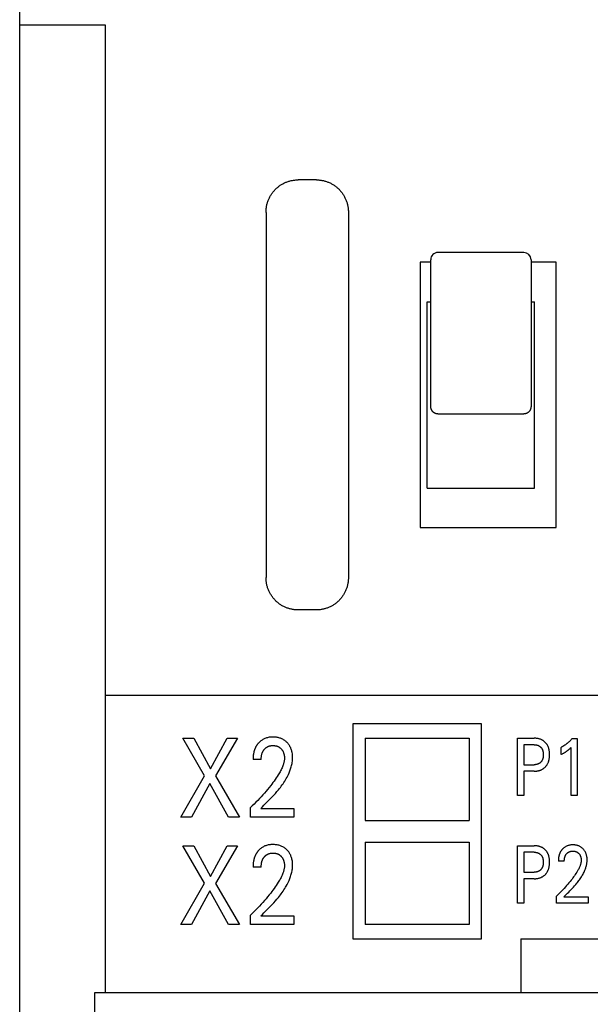
# Model space of a CAD drawing. Extents: x 0 to 594, y 0 to 420.
# Drawn here: x 33 to 49, y 321 to 348 of the extents above; entities that cross this region are included whole.
import ezdxf

# ---------------------------------------------------------------- set-up
doc = ezdxf.new("R2010")
doc.units = 0
doc.header["$LTSCALE"] = 32.67
doc.header["$MEASUREMENT"] = 0
doc.layers.add('20000_FRONT_O', color=7, linetype='CONTINUOUS')

msp = doc.modelspace()

# ---------------------------------------------------------------- linework, layer by layer
at = {"layer": '20000_FRONT_O', "color": 7, "linetype": 'Continuous'}
for p, q in [((32.59376, 264.85639), (32.59376, 387.85639)), ((34.99376, 348.25639), (32.59376, 348.25639)), ((34.99376, 321.25639), (34.99376, 348.25639)), ((40.88072, 343.93639), (40.36681, 343.93639)), ((39.47376, 343.03081), (39.47376, 332.84197)), ((41.77376, 343.03081), (41.77376, 332.84197)), ((46.67376, 341.90952), (44.27376, 341.90952)), ((43.77376, 341.63639), (43.77376, 334.23639)), ((44.07376, 341.63639), (43.77376, 341.63639)), ((44.07376, 337.61714), (44.07376, 341.70952)), ((46.87376, 341.70952), (46.87376, 337.61714)), ((47.57376, 341.63639), (46.87376, 341.63639)), ((47.57376, 334.23639), (47.57376, 341.63639)), ((43.97376, 335.33639), (43.97376, 340.53639)), ((43.97376, 340.53639), (44.07376, 340.53639)), ((46.87376, 340.53639), (46.97376, 340.53639)), ((46.97376, 335.33639), (46.97376, 340.53639)), ((44.27376, 337.4043), (46.67376, 337.4043)), ((43.97376, 335.33639), (46.97376, 335.33639)), ((43.77376, 334.23639), (47.57376, 334.23639)), ((40.88072, 331.93639), (40.36681, 331.93639)), ((34.99376, 329.55639), (110.19376, 329.55639)), ((41.89376, 328.75639), (41.89376, 322.75639)), ((45.49376, 328.75639), (41.89376, 328.75639)), ((45.49376, 322.75639), (45.49376, 328.75639)), ((37.7586, 327.30862), (37.15239, 328.35639)), ((37.15239, 328.35639), (37.453, 328.35639)), ((37.453, 328.35639), (37.92075, 327.50196)), ((37.92075, 327.50196), (38.38601, 328.35639)), ((38.6729, 328.35639), (38.05921, 327.30239)), ((38.38601, 328.35639), (38.6729, 328.35639)), ((42.24376, 328.35639), (42.24376, 326.05639)), ((42.24376, 328.35639), (45.14376, 328.35639)), ((45.14376, 328.35639), (45.14376, 326.05639)), ((46.49376, 326.75639), (46.49376, 328.35639)), ((46.49376, 328.35639), (46.95914, 328.35639)), ((48.0187, 328.34732), (48.16384, 328.34732)), ((48.16384, 328.34732), (48.16384, 326.75639)), ((46.66884, 328.17496), (46.66884, 327.61706)), ((46.95914, 328.17496), (46.66884, 328.17496)), ((47.71208, 327.90168), (47.71208, 328.10125)), ((47.99239, 326.75639), (47.99239, 328.10012)), ((39.33898, 327.76234), (39.11072, 327.76234)), ((46.66884, 327.61706), (46.95914, 327.61706)), ((37.09376, 326.15639), (37.7586, 327.30862)), ((38.05921, 327.30239), (38.73402, 326.15639)), ((46.66884, 327.43562), (46.66884, 326.75639)), ((46.95914, 327.43562), (46.66884, 327.43562)), ((37.90079, 327.09346), (37.38814, 326.15639)), ((38.42592, 326.15639), (37.90079, 327.09346)), ((46.66884, 326.75639), (46.49376, 326.75639)), ((48.16384, 326.75639), (47.99239, 326.75639)), ((39.03837, 326.15639), (39.03837, 326.41989)), ((37.38814, 326.15639), (37.09376, 326.15639)), ((38.73402, 326.15639), (38.42592, 326.15639)), ((40.25203, 326.15639), (39.03837, 326.15639)), ((39.32526, 326.3965), (40.25203, 326.3965)), ((40.25203, 326.3965), (40.25203, 326.15639)), ((42.24376, 326.05639), (45.14376, 326.05639)), ((37.7586, 324.30862), (37.15239, 325.35639)), ((37.15239, 325.35639), (37.453, 325.35639)), ((37.453, 325.35639), (37.92075, 324.50196)), ((37.92075, 324.50196), (38.38601, 325.35639)), ((38.6729, 325.35639), (38.05921, 324.30239)), ((38.38601, 325.35639), (38.6729, 325.35639)), ((42.24376, 325.45639), (42.24376, 323.15639)), ((42.24376, 325.45639), (45.14376, 325.45639)), ((45.14376, 325.45639), (45.14376, 323.15639)), ((46.49376, 323.75639), (46.49376, 325.35639)), ((46.49376, 325.35639), (46.95914, 325.35639)), ((46.66884, 325.17496), (46.66884, 324.61706)), ((46.95914, 325.17496), (46.66884, 325.17496)), ((39.33898, 324.76234), (39.11072, 324.76234)), ((47.80279, 324.92436), (47.63678, 324.92436)), ((46.66884, 324.61706), (46.95914, 324.61706)), ((37.09376, 323.15639), (37.7586, 324.30862)), ((38.05921, 324.30239), (38.73402, 323.15639)), ((46.66884, 324.43562), (46.66884, 323.75639)), ((46.95914, 324.43562), (46.66884, 324.43562)), ((37.90079, 324.09346), (37.38814, 323.15639)), ((38.42592, 323.15639), (37.90079, 324.09346)), ((47.58417, 323.75639), (47.58417, 323.94803)), ((47.79281, 323.93102), (48.46683, 323.93102)), ((48.46683, 323.93102), (48.46683, 323.75639)), ((46.66884, 323.75639), (46.49376, 323.75639)), ((48.46683, 323.75639), (47.58417, 323.75639)), ((39.03837, 323.15639), (39.03837, 323.41989)), ((39.32526, 323.3965), (40.25203, 323.3965)), ((40.25203, 323.3965), (40.25203, 323.15639)), ((37.38814, 323.15639), (37.09376, 323.15639)), ((38.73402, 323.15639), (38.42592, 323.15639)), ((40.25203, 323.15639), (39.03837, 323.15639)), ((45.14376, 323.15639), (42.24376, 323.15639)), ((41.89376, 322.75639), (45.49376, 322.75639)), ((46.59376, 322.75639), (46.59376, 321.25639)), ((46.59376, 322.75639), (52.09376, 322.75639)), ((34.69376, 285.50639), (34.69376, 321.25639)), ((34.69376, 321.25639), (113.09376, 321.25639))]:
    msp.add_line(p, q, dxfattribs=at)
for points in [[(39.47376, 343.03081), (39.47403, 343.05302), (39.47485, 343.07523), (39.4762, 343.09745), (39.4781, 343.11966), (39.48052, 343.14183), (39.48349, 343.16395), (39.48698, 343.18602), (39.49101, 343.208), (39.49557, 343.22989), (39.50065, 343.25168), (39.50626, 343.27334), (39.51239, 343.29486), (39.51904, 343.31622), (39.52621, 343.33742), (39.53389, 343.35843), (39.5421, 343.37924), (39.55073, 343.39965), (39.55986, 343.41984), (39.56949, 343.43979), (39.57959, 343.4595), (39.59018, 343.47895), (39.60123, 343.49813), (39.61274, 343.51704), (39.62472, 343.53566), (39.63713, 343.55397), (39.65, 343.57198), (39.66329, 343.58966), (39.67702, 343.60701), (39.69116, 343.62402), (39.70572, 343.64068), (39.72068, 343.65696), (39.73605, 343.67287), (39.75172, 343.68832), (39.76778, 343.70337), (39.7842, 343.71802), (39.80098, 343.73227), (39.81811, 343.7461), (39.83557, 343.75951), (39.85336, 343.77248), (39.87147, 343.78501), (39.88988, 343.7971), (39.90858, 343.80872), (39.92758, 343.81989), (39.94684, 343.83058), (39.96637, 343.84079), (39.98615, 343.85051), (40.00617, 343.85973), (40.02642, 343.86844), (40.04672, 343.87658), (40.06723, 343.88421), (40.08791, 343.89133), (40.10877, 343.89794), (40.12979, 343.90403), (40.15094, 343.9096), (40.17223, 343.91466), (40.19362, 343.9192), (40.2151, 343.92321), (40.23666, 343.92669), (40.25829, 343.92964), (40.27996, 343.93207), (40.30166, 343.93395), (40.32338, 343.93531), (40.3451, 343.93612), (40.36681, 343.93639)], [(40.88072, 343.93639), (40.90242, 343.93612), (40.92415, 343.93531), (40.94587, 343.93395), (40.96757, 343.93207), (40.98924, 343.92964), (41.01087, 343.92669), (41.03243, 343.92321), (41.05391, 343.9192), (41.0753, 343.91466), (41.09658, 343.9096), (41.11774, 343.90403), (41.13875, 343.89794), (41.15961, 343.89133), (41.1803, 343.88421), (41.2008, 343.87658), (41.2211, 343.86844), (41.24136, 343.85973), (41.26138, 343.85051), (41.28116, 343.84079), (41.30069, 343.83058), (41.31995, 343.81989), (41.33894, 343.80872), (41.35765, 343.7971), (41.37606, 343.78501), (41.39416, 343.77248), (41.41195, 343.75951), (41.42942, 343.7461), (41.44654, 343.73227), (41.46332, 343.71802), (41.47975, 343.70337), (41.4958, 343.68832), (41.51148, 343.67287), (41.52684, 343.65696), (41.54181, 343.64068), (41.55637, 343.62402), (41.57051, 343.60701), (41.58423, 343.58966), (41.59753, 343.57198), (41.61039, 343.55397), (41.62281, 343.53566), (41.63478, 343.51704), (41.6463, 343.49813), (41.65735, 343.47895), (41.66793, 343.4595), (41.67804, 343.43979), (41.68766, 343.41984), (41.69679, 343.39965), (41.70543, 343.37924), (41.71363, 343.35843), (41.72132, 343.33742), (41.72849, 343.31622), (41.73514, 343.29486), (41.74127, 343.27334), (41.74688, 343.25168), (41.75196, 343.22989), (41.75652, 343.208), (41.76054, 343.18602), (41.76404, 343.16395), (41.767, 343.14183), (41.76943, 343.11966), (41.77132, 343.09745), (41.77268, 343.07523), (41.77349, 343.05302), (41.77376, 343.03081)], [(44.27376, 337.4043), (44.2691, 337.40436), (44.26444, 337.40454), (44.25977, 337.40483), (44.25512, 337.40524), (44.25047, 337.40576), (44.24583, 337.4064), (44.24121, 337.40715), (44.2366, 337.40802), (44.23202, 337.409), (44.22746, 337.41009), (44.22293, 337.4113), (44.21843, 337.41261), (44.21397, 337.41404), (44.20944, 337.41561), (44.20495, 337.41729), (44.2005, 337.41909), (44.19611, 337.421), (44.19176, 337.42301), (44.18746, 337.42514), (44.18322, 337.42736), (44.17903, 337.42969), (44.1749, 337.43212), (44.17083, 337.43465), (44.16682, 337.43728), (44.16288, 337.44001), (44.159, 337.44282), (44.15505, 337.44585), (44.15117, 337.44898), (44.14737, 337.4522), (44.14365, 337.45551), (44.14001, 337.45891), (44.13645, 337.4624), (44.13298, 337.46598), (44.12959, 337.46963), (44.1263, 337.47337), (44.12309, 337.47719), (44.11997, 337.48107), (44.11695, 337.48504), (44.11402, 337.48907), (44.11108, 337.49333), (44.10824, 337.49766), (44.10551, 337.50206), (44.10289, 337.50653), (44.10037, 337.51106), (44.09796, 337.51564), (44.09567, 337.52029), (44.09348, 337.52498), (44.0914, 337.52973), (44.08944, 337.53453), (44.08759, 337.53937), (44.08585, 337.54426), (44.08423, 337.54918), (44.08269, 337.55427), (44.08127, 337.55939), (44.07997, 337.56455), (44.07879, 337.56973), (44.07774, 337.57494), (44.07681, 337.58018), (44.076, 337.58543), (44.07532, 337.5907), (44.07476, 337.59597), (44.07432, 337.60126), (44.07401, 337.60655), (44.07383, 337.61185), (44.07376, 337.61714)], [(46.87376, 337.61714), (46.8737, 337.61185), (46.87351, 337.60655), (46.8732, 337.60126), (46.87277, 337.59597), (46.87221, 337.5907), (46.87152, 337.58543), (46.87071, 337.58018), (46.86978, 337.57494), (46.86873, 337.56973), (46.86756, 337.56455), (46.86626, 337.55939), (46.86484, 337.55427), (46.8633, 337.54918), (46.86167, 337.54426), (46.85994, 337.53937), (46.85809, 337.53453), (46.85612, 337.52973), (46.85405, 337.52498), (46.85186, 337.52029), (46.84956, 337.51564), (46.84715, 337.51106), (46.84464, 337.50653), (46.84201, 337.50206), (46.83928, 337.49766), (46.83645, 337.49333), (46.8335, 337.48907), (46.83057, 337.48504), (46.82755, 337.48107), (46.82444, 337.47719), (46.82123, 337.47337), (46.81793, 337.46963), (46.81455, 337.46598), (46.81108, 337.4624), (46.80752, 337.45891), (46.80388, 337.45551), (46.80016, 337.4522), (46.79636, 337.44898), (46.79248, 337.44585), (46.78852, 337.44282), (46.78465, 337.44001), (46.7807, 337.43728), (46.7767, 337.43465), (46.77263, 337.43212), (46.7685, 337.42969), (46.76431, 337.42736), (46.76007, 337.42514), (46.75577, 337.42301), (46.75142, 337.421), (46.74702, 337.41909), (46.74258, 337.41729), (46.73809, 337.41561), (46.73356, 337.41404), (46.72909, 337.41261), (46.72459, 337.4113), (46.72006, 337.41009), (46.71551, 337.409), (46.71092, 337.40802), (46.70632, 337.40715), (46.7017, 337.4064), (46.69706, 337.40576), (46.69241, 337.40524), (46.68775, 337.40483), (46.68309, 337.40454), (46.67843, 337.40436), (46.67376, 337.4043)], [(40.36681, 331.93639), (40.3451, 331.93666), (40.32338, 331.93747), (40.30166, 331.93883), (40.27996, 331.94071), (40.25829, 331.94314), (40.23666, 331.94609), (40.2151, 331.94957), (40.19362, 331.95358), (40.17223, 331.95812), (40.15094, 331.96318), (40.12979, 331.96875), (40.10877, 331.97484), (40.08791, 331.98145), (40.06723, 331.98857), (40.04672, 331.9962), (40.02642, 332.00434), (40.00617, 332.01305), (39.98615, 332.02227), (39.96637, 332.03199), (39.94684, 332.0422), (39.92758, 332.05289), (39.90858, 332.06406), (39.88988, 332.07568), (39.87147, 332.08777), (39.85336, 332.1003), (39.83557, 332.11327), (39.81811, 332.12668), (39.80098, 332.14051), (39.7842, 332.15476), (39.76778, 332.16941), (39.75172, 332.18446), (39.73605, 332.19991), (39.72068, 332.21582), (39.70572, 332.2321), (39.69116, 332.24876), (39.67702, 332.26577), (39.66329, 332.28312), (39.65, 332.3008), (39.63713, 332.31881), (39.62472, 332.33712), (39.61274, 332.35574), (39.60123, 332.37465), (39.59018, 332.39383), (39.57959, 332.41328), (39.56949, 332.43299), (39.55986, 332.45294), (39.55073, 332.47313), (39.5421, 332.49354), (39.53389, 332.51435), (39.52621, 332.53536), (39.51904, 332.55656), (39.51239, 332.57792), (39.50626, 332.59944), (39.50065, 332.6211), (39.49557, 332.64289), (39.49101, 332.66478), (39.48698, 332.68676), (39.48349, 332.70883), (39.48052, 332.73095), (39.4781, 332.75312), (39.4762, 332.77533), (39.47485, 332.79755), (39.47403, 332.81976), (39.47376, 332.84197)], [(41.77376, 332.84197), (41.77349, 332.81976), (41.77268, 332.79755), (41.77132, 332.77533), (41.76943, 332.75312), (41.767, 332.73095), (41.76404, 332.70883), (41.76054, 332.68676), (41.75652, 332.66478), (41.75196, 332.64289), (41.74688, 332.6211), (41.74127, 332.59944), (41.73514, 332.57792), (41.72849, 332.55656), (41.72132, 332.53536), (41.71363, 332.51435), (41.70543, 332.49354), (41.69679, 332.47313), (41.68766, 332.45294), (41.67804, 332.43299), (41.66793, 332.41328), (41.65735, 332.39383), (41.6463, 332.37465), (41.63478, 332.35574), (41.62281, 332.33712), (41.61039, 332.31881), (41.59753, 332.3008), (41.58423, 332.28312), (41.57051, 332.26577), (41.55637, 332.24876), (41.54181, 332.2321), (41.52684, 332.21582), (41.51148, 332.19991), (41.4958, 332.18446), (41.47975, 332.16941), (41.46332, 332.15476), (41.44654, 332.14051), (41.42942, 332.12668), (41.41195, 332.11327), (41.39416, 332.1003), (41.37606, 332.08777), (41.35765, 332.07568), (41.33894, 332.06406), (41.31995, 332.05289), (41.30069, 332.0422), (41.28116, 332.03199), (41.26138, 332.02227), (41.24136, 332.01305), (41.2211, 332.00434), (41.2008, 331.9962), (41.1803, 331.98857), (41.15961, 331.98145), (41.13875, 331.97484), (41.11774, 331.96875), (41.09658, 331.96318), (41.0753, 331.95812), (41.05391, 331.95358), (41.03243, 331.94957), (41.01087, 331.94609), (40.98924, 331.94314), (40.96757, 331.94071), (40.94587, 331.93883), (40.92415, 331.93747), (40.90242, 331.93666), (40.88072, 331.93639)], [(39.32526, 326.3965), (39.37069, 326.4416), (39.41649, 326.48693), (39.46251, 326.53258), (39.50859, 326.5786), (39.55458, 326.62505), (39.60033, 326.67199), (39.64568, 326.71949), (39.69048, 326.7676), (39.73458, 326.81638), (39.77781, 326.86591), (39.82004, 326.91623), (39.84709, 326.94967), (39.87359, 326.9835), (39.89951, 327.01773), (39.9248, 327.05238), (39.94942, 327.08748), (39.97331, 327.12302), (39.99645, 327.15904), (40.01879, 327.19555), (40.04028, 327.23257), (40.06088, 327.27011), (40.08054, 327.3082), (40.09923, 327.34684), (40.1169, 327.38606), (40.12898, 327.4147), (40.14046, 327.44362), (40.15131, 327.47281), (40.16146, 327.50225), (40.1709, 327.53192), (40.17956, 327.5618), (40.1874, 327.59187), (40.19439, 327.62211), (40.20048, 327.6525), (40.20562, 327.68302), (40.20977, 327.71365), (40.21289, 327.74437), (40.21494, 327.77516), (40.21586, 327.806), (40.21565, 327.83566), (40.21434, 327.8653), (40.21188, 327.89488), (40.20824, 327.92433), (40.20339, 327.95363), (40.19729, 327.98271), (40.19179, 328.00466), (40.18552, 328.02642), (40.17845, 328.04791), (40.17055, 328.0691), (40.16179, 328.08993), (40.15214, 328.11035), (40.14157, 328.13031), (40.13062, 328.14887), (40.11884, 328.16694), (40.10626, 328.18448), (40.09293, 328.20147), (40.07887, 328.21787), (40.06412, 328.23366), (40.04872, 328.24881), (40.03208, 328.26381), (40.01481, 328.27805), (39.99693, 328.29151), (39.97847, 328.30414), (39.95945, 328.3159), (39.93992, 328.32677), (39.91946, 328.33691), (39.89855, 328.3461), (39.87723, 328.35434), (39.85557, 328.36165), (39.83362, 328.36805), (39.81144, 328.37354), (39.78707, 328.37852), (39.76253, 328.3825), (39.73785, 328.3855), (39.71306, 328.38758), (39.68819, 328.38878), (39.66329, 328.38913), (39.63774, 328.38865), (39.61224, 328.38726), (39.58682, 328.38491), (39.56153, 328.38153), (39.53642, 328.37707), (39.51153, 328.37146), (39.48875, 328.36521), (39.46627, 328.35793), (39.44415, 328.34961), (39.42244, 328.34026), (39.40123, 328.32987), (39.38056, 328.31845), (39.36129, 328.30653), (39.34262, 328.2937), (39.32456, 328.28), (39.30713, 328.26549), (39.29037, 328.25021)], [(46.95914, 327.43562), (46.97415, 327.43579), (46.98917, 327.43631), (47.00418, 327.4372), (47.01916, 327.43848), (47.03411, 327.44017), (47.04901, 327.44228), (47.06383, 327.44483), (47.07858, 327.44785), (47.09179, 327.45098), (47.10491, 327.45451), (47.11792, 327.45844), (47.13078, 327.4628), (47.14349, 327.46757), (47.15602, 327.47278), (47.16836, 327.47842), (47.18048, 327.48451), (47.19192, 327.49079), (47.20313, 327.49749), (47.2141, 327.50458), (47.22481, 327.51206), (47.23525, 327.51991), (47.24541, 327.52813), (47.25528, 327.5367), (47.26485, 327.54562), (47.27408, 327.55485), (47.28299, 327.5644), (47.29156, 327.57426), (47.29978, 327.5844), (47.30765, 327.59482), (47.31516, 327.6055), (47.32229, 327.61643), (47.32904, 327.62759), (47.3354, 327.63898), (47.34179, 327.65143), (47.34773, 327.66411), (47.35323, 327.67698), (47.3583, 327.69003), (47.36296, 327.70324), (47.36722, 327.71659), (47.3711, 327.73006), (47.3746, 327.74364), (47.37774, 327.75729), (47.38127, 327.77497), (47.38424, 327.79275), (47.38669, 327.8106), (47.38863, 327.82851), (47.39009, 327.84647), (47.3911, 327.86447), (47.39167, 327.8825), (47.39185, 327.90054), (47.39164, 327.91832), (47.39104, 327.93608), (47.39001, 327.95382), (47.38854, 327.97152), (47.38658, 327.98917), (47.38411, 328.00675), (47.38111, 328.02425), (47.37754, 328.04166), (47.37435, 328.05512), (47.3708, 328.06849), (47.36686, 328.08177), (47.36253, 328.09491), (47.3578, 328.10792), (47.35265, 328.12075), (47.34707, 328.13341), (47.34106, 328.14585), (47.3346, 328.15808), (47.32813, 328.16931), (47.32126, 328.18032), (47.31401, 328.19108), (47.30639, 328.20159), (47.2984, 328.21183), (47.29006, 328.22178), (47.28138, 328.23143), (47.27237, 328.24078), (47.26303, 328.2498), (47.2534, 328.25847), (47.24348, 328.26679), (47.23327, 328.27476), (47.2228, 328.28237), (47.21206, 328.28961), (47.20109, 328.29647), (47.18988, 328.30294), (47.17847, 328.30902), (47.16638, 328.31491), (47.15409, 328.32037), (47.14162, 328.32542), (47.12899, 328.33004), (47.11621, 328.33426), (47.1033, 328.33808), (47.09028, 328.34151), (47.07717, 328.34455), (47.0605, 328.34785), (47.04373, 328.35056), (47.02689, 328.35273), (47.00999, 328.35437), (46.99305, 328.35551), (46.97609, 328.35617), (46.95914, 328.35639)], [(48.0187, 328.34732), (48.00994, 328.33684), (48.00105, 328.32646), (47.99201, 328.31621), (47.98284, 328.30607), (47.97353, 328.29605), (47.96408, 328.28616), (47.9545, 328.27639), (47.94478, 328.26676), (47.93494, 328.25727), (47.92496, 328.24791), (47.91526, 328.23907), (47.90545, 328.23036), (47.89551, 328.22179), (47.88546, 328.21336), (47.8753, 328.20507), (47.86501, 328.19693), (47.85462, 328.18894), (47.84411, 328.1811), (47.83348, 328.17341), (47.82275, 328.16589), (47.81311, 328.15933), (47.80339, 328.1529), (47.79358, 328.14661), (47.78368, 328.14045), (47.7737, 328.13442), (47.76364, 328.12854), (47.75349, 328.12279), (47.74326, 328.11719), (47.73295, 328.11173), (47.72255, 328.10642), (47.71208, 328.10125)], [(39.29037, 328.25021), (39.28024, 328.24029), (39.27038, 328.2301), (39.26285, 328.22193), (39.2555, 328.21362), (39.24833, 328.20515), (39.24133, 328.19653), (39.23451, 328.18777), (39.22788, 328.17888), (39.22143, 328.16985), (39.21517, 328.16069), (39.2091, 328.1514), (39.20322, 328.142), (39.19754, 328.13248), (39.19205, 328.12286), (39.18676, 328.11312), (39.18168, 328.10328), (39.17648, 328.0927), (39.17152, 328.08202), (39.16678, 328.07123), (39.16227, 328.06035), (39.15796, 328.04938), (39.15388, 328.03832), (39.15, 328.02719), (39.14633, 328.01597), (39.14287, 328.00469), (39.1396, 327.99334), (39.13653, 327.98192), (39.13365, 327.97045), (39.13096, 327.95893), (39.12846, 327.94737), (39.12566, 327.93326), (39.12312, 327.91909), (39.12084, 327.90489), (39.11881, 327.89065), (39.11702, 327.87638), (39.11547, 327.86209), (39.11415, 327.8478), (39.11306, 327.8335), (39.11218, 327.81922), (39.11151, 327.80495), (39.11105, 327.79071), (39.11079, 327.77651), (39.11072, 327.76234)], [(39.33898, 327.76234), (39.33912, 327.7763), (39.33954, 327.79032), (39.34026, 327.80437), (39.34129, 327.81843), (39.34265, 327.83249), (39.34436, 327.84652), (39.34643, 327.86051), (39.34889, 327.87443), (39.35139, 327.88669), (39.35422, 327.89887), (39.35738, 327.91096), (39.36089, 327.92295), (39.36476, 327.93481), (39.36899, 327.94654), (39.37361, 327.95812), (39.37862, 327.96954), (39.38305, 327.97884), (39.38776, 327.988), (39.39274, 327.99703), (39.39799, 328.0059), (39.4035, 328.01462), (39.40928, 328.02316), (39.41531, 328.03153), (39.42161, 328.0397), (39.42816, 328.04767), (39.43461, 328.05503), (39.44128, 328.06219), (39.44817, 328.06914), (39.45528, 328.07586), (39.4626, 328.08235), (39.47013, 328.08859), (39.47786, 328.09457), (39.4858, 328.10028), (39.49393, 328.10571), (39.50206, 328.11074), (39.51036, 328.11548), (39.51883, 328.11994), (39.52744, 328.12411), (39.53619, 328.12799), (39.54506, 328.13157), (39.55405, 328.13486), (39.56313, 328.13785), (39.5723, 328.14053), (39.58344, 328.14336), (39.59467, 328.14575), (39.60599, 328.14774), (39.61737, 328.14934), (39.6288, 328.15056), (39.64028, 328.15142), (39.65178, 328.15194), (39.66329, 328.15214), (39.67449, 328.15203), (39.68567, 328.15162), (39.69683, 328.1509), (39.70797, 328.14986), (39.71906, 328.14849), (39.7301, 328.14677), (39.74108, 328.1447), (39.75199, 328.14226), (39.76195, 328.1397), (39.77182, 328.13681), (39.7816, 328.1336), (39.79127, 328.13007), (39.80081, 328.12621), (39.8102, 328.12202), (39.81943, 328.1175), (39.82849, 328.11264), (39.83726, 328.10751), (39.84583, 328.10205), (39.8542, 328.09629), (39.86236, 328.09024), (39.87031, 328.08389), (39.87804, 328.07728), (39.88554, 328.0704), (39.8928, 328.06326), (39.89968, 328.05604), (39.90633, 328.0486), (39.91272, 328.04094), (39.91886, 328.03308), (39.92474, 328.02502), (39.93035, 328.01678), (39.93568, 328.00836), (39.94072, 327.99977), (39.94546, 327.99102), (39.9502, 327.98153), (39.9546, 327.97189), (39.95868, 327.9621), (39.96245, 327.95218), (39.96592, 327.94214), (39.96911, 327.932), (39.97202, 327.92178), (39.97467, 327.91147), (39.97706, 327.90111), (39.97948, 327.8893), (39.98159, 327.87743), (39.98339, 327.86551), (39.98487, 327.85356), (39.98605, 327.84158), (39.9869, 327.82958), (39.98745, 327.81756), (39.98768, 327.80554), (39.9876, 327.79353)], [(46.95914, 328.17496), (46.9694, 328.17483), (46.97967, 328.17443), (46.98993, 328.17374), (47.00016, 328.17275), (47.01036, 328.17144), (47.02051, 328.16978), (47.0306, 328.16778), (47.03847, 328.16594), (47.04629, 328.16387), (47.05404, 328.16156), (47.06171, 328.159), (47.06929, 328.1562), (47.07677, 328.15314), (47.08414, 328.14982), (47.09138, 328.14623), (47.09817, 328.14255), (47.10483, 328.13863), (47.11135, 328.13448), (47.11772, 328.13009), (47.12392, 328.12547), (47.12995, 328.12064), (47.13581, 328.11559), (47.14147, 328.11032), (47.14697, 328.10482), (47.15227, 328.09912), (47.15736, 328.09323), (47.16223, 328.08717), (47.1669, 328.08093), (47.17134, 328.07454), (47.17555, 328.068), (47.17954, 328.06132), (47.1833, 328.05451), (47.18709, 328.04705), (47.1906, 328.03947), (47.19386, 328.03178), (47.19687, 328.02398), (47.19964, 328.01609), (47.20217, 328.00812), (47.20447, 328.00008), (47.20654, 327.99197), (47.2084, 327.98383), (47.21049, 327.97326), (47.21225, 327.96265), (47.21369, 327.95199), (47.21484, 327.94129), (47.2157, 327.93056), (47.2163, 327.91981), (47.21665, 327.90905), (47.21677, 327.89828), (47.21666, 327.88741), (47.21632, 327.87655), (47.21573, 327.86571), (47.21488, 327.85489), (47.21374, 327.8441), (47.21231, 327.83334), (47.21057, 327.82263), (47.2085, 327.81197), (47.20667, 327.80374), (47.20462, 327.79557), (47.20235, 327.78745), (47.19985, 327.77939), (47.19712, 327.77142), (47.19415, 327.76353), (47.19093, 327.75575), (47.18745, 327.74808), (47.18371, 327.74053), (47.18, 327.73366), (47.17606, 327.72691), (47.1719, 327.72029), (47.16751, 327.71382), (47.16291, 327.70751), (47.15809, 327.70135), (47.15306, 327.69537), (47.14782, 327.68957), (47.14238, 327.68396), (47.13672, 327.67853), (47.13087, 327.67332), (47.12484, 327.66832), (47.11862, 327.66354), (47.11225, 327.65899), (47.10571, 327.65468), (47.09902, 327.65061), (47.09218, 327.64679), (47.08493, 327.64308), (47.07754, 327.63965), (47.07003, 327.63648), (47.06242, 327.63358), (47.0547, 327.63093), (47.0469, 327.62854), (47.03903, 327.62639), (47.0311, 327.62449), (47.02222, 327.62265), (47.01329, 327.6211), (47.00432, 327.61981), (46.99531, 327.61879), (46.98628, 327.61801), (46.97723, 327.61747), (46.96818, 327.61716), (46.95914, 327.61706)], [(47.71208, 327.90168), (47.72532, 327.90823), (47.73853, 327.9149), (47.75167, 327.92169), (47.76476, 327.9286), (47.77777, 327.93566), (47.7907, 327.94288), (47.80222, 327.94949), (47.81366, 327.95625), (47.82501, 327.96315), (47.83626, 327.97021), (47.8474, 327.97744), (47.85843, 327.98483), (47.86817, 327.99159), (47.87782, 327.99849), (47.88735, 328.00553), (47.89678, 328.01272), (47.90609, 328.02006), (47.91528, 328.02755), (47.92334, 328.03432), (47.9313, 328.04121), (47.93917, 328.04821), (47.94784, 328.05616), (47.95641, 328.06422), (47.96487, 328.0724), (47.97873, 328.08616), (47.99239, 328.10012)], [(39.9876, 327.79353), (39.98671, 327.7727), (39.98494, 327.75192), (39.98232, 327.7312), (39.97891, 327.71057), (39.97477, 327.69004), (39.96995, 327.66963), (39.9645, 327.64935), (39.95847, 327.62921), (39.95192, 327.60924), (39.94491, 327.58945), (39.93354, 327.55994), (39.92129, 327.53086), (39.90824, 327.50217), (39.89445, 327.47384), (39.87999, 327.44587), (39.86493, 327.4182), (39.84935, 327.39083), (39.83329, 327.36373), (39.81685, 327.33686), (39.78856, 327.29232), (39.75943, 327.24835), (39.72951, 327.2049), (39.69889, 327.16196), (39.66762, 327.11947), (39.63577, 327.07742), (39.60342, 327.03577), (39.56077, 326.98227), (39.5174, 326.92937), (39.47335, 326.87705), (39.42865, 326.82528), (39.38249, 326.77311), (39.33571, 326.72151), (39.28831, 326.67046), (39.2403, 326.61999), (39.19071, 326.56907), (39.14051, 326.51874), (39.08973, 326.46902), (39.03837, 326.41989)], [(39.32526, 323.3965), (39.37069, 323.4416), (39.41649, 323.48693), (39.46251, 323.53258), (39.50859, 323.5786), (39.55458, 323.62505), (39.60033, 323.67199), (39.64568, 323.71949), (39.69048, 323.7676), (39.73458, 323.81638), (39.77781, 323.86591), (39.82004, 323.91623), (39.84709, 323.94967), (39.87359, 323.9835), (39.89951, 324.01773), (39.9248, 324.05238), (39.94942, 324.08748), (39.97331, 324.12302), (39.99645, 324.15904), (40.01879, 324.19555), (40.04028, 324.23257), (40.06088, 324.27011), (40.08054, 324.3082), (40.09923, 324.34684), (40.1169, 324.38606), (40.12898, 324.4147), (40.14046, 324.44362), (40.15131, 324.47281), (40.16146, 324.50225), (40.1709, 324.53192), (40.17956, 324.5618), (40.1874, 324.59187), (40.19439, 324.62211), (40.20048, 324.6525), (40.20562, 324.68302), (40.20977, 324.71365), (40.21289, 324.74437), (40.21494, 324.77516), (40.21586, 324.806), (40.21565, 324.83566), (40.21434, 324.8653), (40.21188, 324.89488), (40.20824, 324.92433), (40.20339, 324.95363), (40.19729, 324.98271), (40.19179, 325.00466), (40.18552, 325.02642), (40.17845, 325.04791), (40.17055, 325.0691), (40.16179, 325.08993), (40.15214, 325.11035), (40.14157, 325.13031), (40.13062, 325.14887), (40.11884, 325.16694), (40.10626, 325.18448), (40.09293, 325.20147), (40.07887, 325.21787), (40.06412, 325.23366), (40.04872, 325.24881), (40.03208, 325.26381), (40.01481, 325.27805), (39.99693, 325.29151), (39.97847, 325.30414), (39.95945, 325.3159), (39.93992, 325.32677), (39.91946, 325.33691), (39.89855, 325.3461), (39.87723, 325.35434), (39.85557, 325.36165), (39.83362, 325.36805), (39.81144, 325.37354), (39.78707, 325.37852), (39.76253, 325.3825), (39.73785, 325.3855), (39.71306, 325.38758), (39.68819, 325.38878), (39.66329, 325.38913), (39.63774, 325.38865), (39.61224, 325.38726), (39.58682, 325.38491), (39.56153, 325.38153), (39.53642, 325.37707), (39.51153, 325.37146), (39.48875, 325.36521), (39.46627, 325.35793), (39.44415, 325.34961), (39.42244, 325.34026), (39.40123, 325.32987), (39.38056, 325.31845), (39.36129, 325.30653), (39.34262, 325.2937), (39.32456, 325.28), (39.30713, 325.26549), (39.29037, 325.25021)], [(46.95914, 324.43562), (46.97415, 324.43579), (46.98917, 324.43631), (47.00418, 324.4372), (47.01916, 324.43848), (47.03411, 324.44017), (47.04901, 324.44228), (47.06383, 324.44483), (47.07858, 324.44785), (47.09179, 324.45098), (47.10491, 324.45451), (47.11792, 324.45844), (47.13078, 324.4628), (47.14349, 324.46757), (47.15602, 324.47278), (47.16836, 324.47842), (47.18048, 324.48451), (47.19192, 324.49079), (47.20313, 324.49749), (47.2141, 324.50458), (47.22481, 324.51206), (47.23525, 324.51991), (47.24541, 324.52813), (47.25528, 324.5367), (47.26485, 324.54562), (47.27408, 324.55485), (47.28299, 324.5644), (47.29156, 324.57426), (47.29978, 324.5844), (47.30765, 324.59482), (47.31516, 324.6055), (47.32229, 324.61643), (47.32904, 324.62759), (47.3354, 324.63898), (47.34179, 324.65143), (47.34773, 324.66411), (47.35323, 324.67698), (47.3583, 324.69003), (47.36296, 324.70324), (47.36722, 324.71659), (47.3711, 324.73006), (47.3746, 324.74364), (47.37774, 324.75729), (47.38127, 324.77497), (47.38424, 324.79275), (47.38669, 324.8106), (47.38863, 324.82851), (47.39009, 324.84647), (47.3911, 324.86447), (47.39167, 324.8825), (47.39185, 324.90054), (47.39164, 324.91832), (47.39104, 324.93608), (47.39001, 324.95382), (47.38854, 324.97152), (47.38658, 324.98917), (47.38411, 325.00675), (47.38111, 325.02425), (47.37754, 325.04166), (47.37435, 325.05512), (47.3708, 325.06849), (47.36686, 325.08177), (47.36253, 325.09491), (47.3578, 325.10792), (47.35265, 325.12075), (47.34707, 325.13341), (47.34106, 325.14585), (47.3346, 325.15808), (47.32813, 325.16931), (47.32126, 325.18032), (47.31401, 325.19108), (47.30639, 325.20159), (47.2984, 325.21183), (47.29006, 325.22178), (47.28138, 325.23143), (47.27237, 325.24078), (47.26303, 325.2498), (47.2534, 325.25847), (47.24348, 325.26679), (47.23327, 325.27476), (47.2228, 325.28237), (47.21206, 325.28961), (47.20109, 325.29647), (47.18988, 325.30294), (47.17847, 325.30902), (47.16638, 325.31491), (47.15409, 325.32037), (47.14162, 325.32542), (47.12899, 325.33004), (47.11621, 325.33426), (47.1033, 325.33808), (47.09028, 325.34151), (47.07717, 325.34455), (47.0605, 325.34785), (47.04373, 325.35056), (47.02689, 325.35273), (47.00999, 325.35437), (46.99305, 325.35551), (46.97609, 325.35617), (46.95914, 325.35639)], [(47.89263, 324.02998), (47.92615, 324.06345), (47.95959, 324.09723), (47.99286, 324.13137), (48.02585, 324.16591), (48.05843, 324.2009), (48.0905, 324.23638), (48.12194, 324.2724), (48.15265, 324.309), (48.17233, 324.33332), (48.1916, 324.35792), (48.21045, 324.38282), (48.22884, 324.40802), (48.24675, 324.43354), (48.26413, 324.4594), (48.28095, 324.48559), (48.2972, 324.51215), (48.31283, 324.53907), (48.32781, 324.56637), (48.34211, 324.59407), (48.3557, 324.62217), (48.36856, 324.6507), (48.37734, 324.67152), (48.38569, 324.69256), (48.39357, 324.71379), (48.40096, 324.7352), (48.40782, 324.75678), (48.41412, 324.77851), (48.41983, 324.80038), (48.42491, 324.82237), (48.42934, 324.84447), (48.43308, 324.86667), (48.4361, 324.88894), (48.43837, 324.91128), (48.43985, 324.93368), (48.44052, 324.95611), (48.44037, 324.97768), (48.43941, 324.99924), (48.43763, 325.02074), (48.43498, 325.04217), (48.43145, 325.06347), (48.42702, 325.08462), (48.42302, 325.10059), (48.41846, 325.11641), (48.41332, 325.13204), (48.40757, 325.14745), (48.4012, 325.1626), (48.39418, 325.17745), (48.3865, 325.19197), (48.37853, 325.20547), (48.36996, 325.21861), (48.36082, 325.23137), (48.35112, 325.24372), (48.34089, 325.25565), (48.33017, 325.26713), (48.31896, 325.27815), (48.30687, 325.28906), (48.29431, 325.29942), (48.2813, 325.3092), (48.26787, 325.31839), (48.25405, 325.32694), (48.23984, 325.33484), (48.22496, 325.34222), (48.20975, 325.3489), (48.19425, 325.3549), (48.1785, 325.36022), (48.16253, 325.36487), (48.1464, 325.36886), (48.12868, 325.37249), (48.11083, 325.37538), (48.09288, 325.37756), (48.07485, 325.37908), (48.05676, 325.37995), (48.03865, 325.3802), (48.02008, 325.37985), (48.00153, 325.37884), (47.98304, 325.37713), (47.96465, 325.37467), (47.94638, 325.37143), (47.92828, 325.36735), (47.91172, 325.3628), (47.89537, 325.35751), (47.87928, 325.35146), (47.86349, 325.34466), (47.84806, 325.3371), (47.83303, 325.3288), (47.81902, 325.32013), (47.80544, 325.31079), (47.7923, 325.30084), (47.77963, 325.29028), (47.76744, 325.27917)], [(39.29037, 325.25021), (39.28024, 325.24029), (39.27038, 325.2301), (39.26285, 325.22193), (39.2555, 325.21362), (39.24833, 325.20515), (39.24133, 325.19653), (39.23451, 325.18777), (39.22788, 325.17888), (39.22143, 325.16985), (39.21517, 325.16069), (39.2091, 325.1514), (39.20322, 325.142), (39.19754, 325.13248), (39.19205, 325.12286), (39.18676, 325.11312), (39.18168, 325.10328), (39.17648, 325.0927), (39.17152, 325.08202), (39.16678, 325.07123), (39.16227, 325.06035), (39.15796, 325.04938), (39.15388, 325.03832), (39.15, 325.02719), (39.14633, 325.01597), (39.14287, 325.00469), (39.1396, 324.99334), (39.13653, 324.98192), (39.13365, 324.97045), (39.13096, 324.95893), (39.12846, 324.94737), (39.12566, 324.93326), (39.12312, 324.91909), (39.12084, 324.90489), (39.11881, 324.89065), (39.11702, 324.87638), (39.11547, 324.86209), (39.11415, 324.8478), (39.11306, 324.8335), (39.11218, 324.81922), (39.11151, 324.80495), (39.11105, 324.79071), (39.11079, 324.77651), (39.11072, 324.76234)], [(39.33898, 324.76234), (39.33912, 324.7763), (39.33954, 324.79032), (39.34026, 324.80437), (39.34129, 324.81843), (39.34265, 324.83249), (39.34436, 324.84652), (39.34643, 324.86051), (39.34889, 324.87443), (39.35139, 324.88669), (39.35422, 324.89887), (39.35738, 324.91096), (39.36089, 324.92295), (39.36476, 324.93481), (39.36899, 324.94654), (39.37361, 324.95812), (39.37862, 324.96954), (39.38305, 324.97884), (39.38776, 324.988), (39.39274, 324.99703), (39.39799, 325.0059), (39.4035, 325.01462), (39.40928, 325.02316), (39.41531, 325.03153), (39.42161, 325.0397), (39.42816, 325.04767), (39.43461, 325.05503), (39.44128, 325.06219), (39.44817, 325.06914), (39.45528, 325.07586), (39.4626, 325.08235), (39.47013, 325.08859), (39.47786, 325.09457), (39.4858, 325.10028), (39.49393, 325.10571), (39.50206, 325.11074), (39.51036, 325.11548), (39.51883, 325.11994), (39.52744, 325.12411), (39.53619, 325.12799), (39.54506, 325.13157), (39.55405, 325.13486), (39.56313, 325.13785), (39.5723, 325.14053), (39.58344, 325.14336), (39.59467, 325.14575), (39.60599, 325.14774), (39.61737, 325.14934), (39.6288, 325.15056), (39.64028, 325.15142), (39.65178, 325.15194), (39.66329, 325.15214), (39.67449, 325.15203), (39.68567, 325.15162), (39.69683, 325.1509), (39.70797, 325.14986), (39.71906, 325.14849), (39.7301, 325.14677), (39.74108, 325.1447), (39.75199, 325.14226), (39.76195, 325.1397), (39.77182, 325.13681), (39.7816, 325.1336), (39.79127, 325.13007), (39.80081, 325.12621), (39.8102, 325.12202), (39.81943, 325.1175), (39.82849, 325.11264), (39.83726, 325.10751), (39.84583, 325.10205), (39.8542, 325.09629), (39.86236, 325.09024), (39.87031, 325.08389), (39.87804, 325.07728), (39.88554, 325.0704), (39.8928, 325.06326), (39.89968, 325.05604), (39.90633, 325.0486), (39.91272, 325.04094), (39.91886, 325.03308), (39.92474, 325.02502), (39.93035, 325.01678), (39.93568, 325.00836), (39.94072, 324.99977), (39.94546, 324.99102), (39.9502, 324.98153), (39.9546, 324.97189), (39.95868, 324.9621), (39.96245, 324.95218), (39.96592, 324.94214), (39.96911, 324.932), (39.97202, 324.92178), (39.97467, 324.91147), (39.97706, 324.90111), (39.97948, 324.8893), (39.98159, 324.87743), (39.98339, 324.86551), (39.98487, 324.85356), (39.98605, 324.84158), (39.9869, 324.82958), (39.98745, 324.81756), (39.98768, 324.80554), (39.9876, 324.79353)], [(46.95914, 325.17496), (46.9694, 325.17483), (46.97967, 325.17443), (46.98993, 325.17374), (47.00016, 325.17275), (47.01036, 325.17144), (47.02051, 325.16978), (47.0306, 325.16778), (47.03847, 325.16594), (47.04629, 325.16387), (47.05404, 325.16156), (47.06171, 325.159), (47.06929, 325.1562), (47.07677, 325.15314), (47.08414, 325.14982), (47.09138, 325.14623), (47.09817, 325.14255), (47.10483, 325.13863), (47.11135, 325.13448), (47.11772, 325.13009), (47.12392, 325.12547), (47.12995, 325.12064), (47.13581, 325.11559), (47.14147, 325.11032), (47.14697, 325.10482), (47.15227, 325.09912), (47.15736, 325.09323), (47.16223, 325.08717), (47.1669, 325.08093), (47.17134, 325.07454), (47.17555, 325.068), (47.17954, 325.06132), (47.1833, 325.05451), (47.18709, 325.04705), (47.1906, 325.03947), (47.19386, 325.03178), (47.19687, 325.02398), (47.19964, 325.01609), (47.20217, 325.00812), (47.20447, 325.00008), (47.20654, 324.99197), (47.2084, 324.98383), (47.21049, 324.97326), (47.21225, 324.96265), (47.21369, 324.95199), (47.21484, 324.94129), (47.2157, 324.93056), (47.2163, 324.91981), (47.21665, 324.90905), (47.21677, 324.89828), (47.21666, 324.88741), (47.21632, 324.87655), (47.21573, 324.86571), (47.21488, 324.85489), (47.21374, 324.8441), (47.21231, 324.83334), (47.21057, 324.82263), (47.2085, 324.81197), (47.20667, 324.80374), (47.20462, 324.79557), (47.20235, 324.78745), (47.19985, 324.77939), (47.19712, 324.77142), (47.19415, 324.76353), (47.19093, 324.75575), (47.18745, 324.74808), (47.18371, 324.74053), (47.18, 324.73366), (47.17606, 324.72691), (47.1719, 324.72029), (47.16751, 324.71382), (47.16291, 324.70751), (47.15809, 324.70135), (47.15306, 324.69537), (47.14782, 324.68957), (47.14238, 324.68396), (47.13672, 324.67853), (47.13087, 324.67332), (47.12484, 324.66832), (47.11862, 324.66354), (47.11225, 324.65899), (47.10571, 324.65468), (47.09902, 324.65061), (47.09218, 324.64679), (47.08493, 324.64308), (47.07754, 324.63965), (47.07003, 324.63648), (47.06242, 324.63358), (47.0547, 324.63093), (47.0469, 324.62854), (47.03903, 324.62639), (47.0311, 324.62449), (47.02222, 324.62265), (47.01329, 324.6211), (47.00432, 324.61981), (46.99531, 324.61879), (46.98628, 324.61801), (46.97723, 324.61747), (46.96818, 324.61716), (46.95914, 324.61706)], [(47.76744, 325.27917), (47.76007, 325.27195), (47.7529, 325.26454), (47.74743, 325.2586), (47.74208, 325.25255), (47.73686, 325.24639), (47.73178, 325.24013), (47.72682, 325.23376), (47.72199, 325.22729), (47.7173, 325.22072), (47.71275, 325.21406), (47.70833, 325.20731), (47.70406, 325.20047), (47.69992, 325.19355), (47.69593, 325.18655), (47.69209, 325.17947), (47.68839, 325.17231), (47.68461, 325.16462), (47.681, 325.15685), (47.67756, 325.149), (47.67427, 325.14109), (47.67115, 325.13311), (47.66817, 325.12507), (47.66535, 325.11697), (47.66268, 325.10881), (47.66016, 325.10061), (47.65779, 325.09235), (47.65555, 325.08405), (47.65346, 325.07571), (47.65151, 325.06733), (47.64968, 325.05892), (47.64765, 325.04866), (47.64581, 325.03836), (47.64415, 325.02802), (47.64267, 325.01767), (47.64137, 325.00729), (47.64024, 324.9969), (47.63928, 324.98651), (47.63849, 324.97611), (47.63785, 324.96572), (47.63736, 324.95534), (47.63703, 324.94499), (47.63683, 324.93466), (47.63678, 324.92436)], [(47.80279, 324.92436), (47.80289, 324.93451), (47.8032, 324.9447), (47.80372, 324.95492), (47.80447, 324.96515), (47.80546, 324.97537), (47.80671, 324.98557), (47.80821, 324.99575), (47.81, 325.00587), (47.81182, 325.01479), (47.81388, 325.02365), (47.81618, 325.03244), (47.81873, 325.04116), (47.82154, 325.04979), (47.82462, 325.05832), (47.82798, 325.06674), (47.83162, 325.07505), (47.83485, 325.0818), (47.83827, 325.08847), (47.84189, 325.09503), (47.84571, 325.10149), (47.84972, 325.10783), (47.85392, 325.11404), (47.85831, 325.12013), (47.86289, 325.12607), (47.86765, 325.13187), (47.87234, 325.13722), (47.87719, 325.14243), (47.88221, 325.14748), (47.88738, 325.15237), (47.8927, 325.15709), (47.89818, 325.16162), (47.9038, 325.16597), (47.90957, 325.17013), (47.91548, 325.17408), (47.9214, 325.17773), (47.92744, 325.18118), (47.93359, 325.18443), (47.93986, 325.18746), (47.94622, 325.19028), (47.95267, 325.19289), (47.9592, 325.19528), (47.96581, 325.19745), (47.97248, 325.1994), (47.98058, 325.20146), (47.98875, 325.2032), (47.99698, 325.20465), (48.00526, 325.20581), (48.01357, 325.20669), (48.02192, 325.20732), (48.03028, 325.2077), (48.03865, 325.20784), (48.0468, 325.20776), (48.05493, 325.20747), (48.06305, 325.20694), (48.07115, 325.20619), (48.07921, 325.20519), (48.08724, 325.20394), (48.09523, 325.20243), (48.10316, 325.20066), (48.11041, 325.19879), (48.11759, 325.1967), (48.1247, 325.19436), (48.13173, 325.19179), (48.13867, 325.18899), (48.1455, 325.18594), (48.15221, 325.18265), (48.1588, 325.17912), (48.16518, 325.17538), (48.17141, 325.17142), (48.1775, 325.16723), (48.18343, 325.16282), (48.18921, 325.15821), (48.19483, 325.1534), (48.20029, 325.14839), (48.20557, 325.14321), (48.21058, 325.13795), (48.21541, 325.13254), (48.22006, 325.12697), (48.22453, 325.12125), (48.2288, 325.11539), (48.23288, 325.1094), (48.23675, 325.10328), (48.24042, 325.09703), (48.24387, 325.09067), (48.24731, 325.08377), (48.25051, 325.07675), (48.25348, 325.06963), (48.25623, 325.06242), (48.25875, 325.05512), (48.26107, 325.04775), (48.26319, 325.04031), (48.26511, 325.03281), (48.26685, 325.02528), (48.26861, 325.01668), (48.27015, 325.00805), (48.27145, 324.99939), (48.27253, 324.9907), (48.27339, 324.98198), (48.27401, 324.97325), (48.27441, 324.96452), (48.27457, 324.95577), (48.27451, 324.94703)], [(39.9876, 324.79353), (39.98671, 324.7727), (39.98494, 324.75192), (39.98232, 324.7312), (39.97891, 324.71057), (39.97477, 324.69004), (39.96995, 324.66963), (39.9645, 324.64935), (39.95847, 324.62921), (39.95192, 324.60924), (39.94491, 324.58945), (39.93354, 324.55994), (39.92129, 324.53086), (39.90824, 324.50217), (39.89445, 324.47384), (39.87999, 324.44587), (39.86493, 324.4182), (39.84935, 324.39083), (39.83329, 324.36373), (39.81685, 324.33686), (39.78856, 324.29232), (39.75943, 324.24835), (39.72951, 324.2049), (39.69889, 324.16196), (39.66762, 324.11947), (39.63577, 324.07742), (39.60342, 324.03577), (39.56077, 323.98227), (39.5174, 323.92937), (39.47335, 323.87705), (39.42865, 323.82528), (39.38249, 323.77311), (39.33571, 323.72151), (39.28831, 323.67046), (39.2403, 323.61999), (39.19071, 323.56907), (39.14051, 323.51874), (39.08973, 323.46902), (39.03837, 323.41989)], [(48.27451, 324.94703), (48.27387, 324.93189), (48.27258, 324.91677), (48.27067, 324.90171), (48.2682, 324.88671), (48.26518, 324.87177), (48.26168, 324.85693), (48.25771, 324.84218), (48.25333, 324.82753), (48.24857, 324.81301), (48.24347, 324.79861), (48.2352, 324.77715), (48.22629, 324.756), (48.2168, 324.73514), (48.20677, 324.71454), (48.19626, 324.69419), (48.1853, 324.67407), (48.17397, 324.65417), (48.16229, 324.63445), (48.15033, 324.61491), (48.12976, 324.58252), (48.10857, 324.55054), (48.08682, 324.51895), (48.06455, 324.48771), (48.0418, 324.45682), (48.01864, 324.42623), (47.99511, 324.39594), (47.96409, 324.35703), (47.93255, 324.31856), (47.90052, 324.2805), (47.86801, 324.24285), (47.83444, 324.20492), (47.80041, 324.16738), (47.76594, 324.13026), (47.73103, 324.09355), (47.69496, 324.05652), (47.65845, 324.01992), (47.62152, 323.98375), (47.58417, 323.94803)], [(47.79281, 323.93102), (47.82585, 323.96381), (47.89263, 324.02998)]]:
    msp.add_lwpolyline(points, dxfattribs=at)
for centre, radius, start, end in [((44.27375, 341.70953), 0.19999, 89.997257, 180.001892), ((46.67376, 341.70952), 0.2, 0, 90)]:
    msp.add_arc(centre, radius, start, end, dxfattribs=at)

doc.saveas('drawing.dxf')
